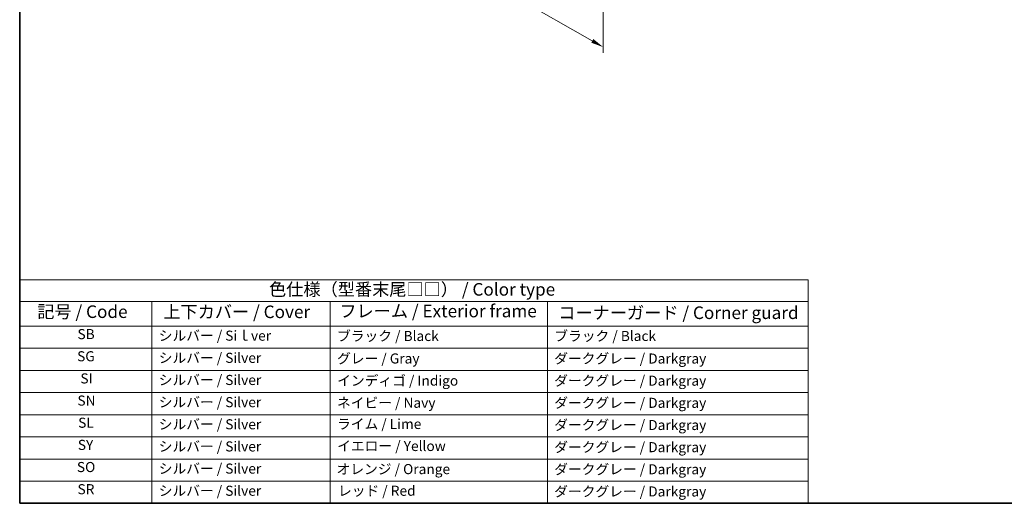
# Model space of a CAD drawing. Units: millimetres. Extents: x 0 to 6296, y 0 to 1124.
# Drawn here: x 0 to 586, y 0 to 288 of the extents above; entities that cross this region are included whole.
import ezdxf

# ---------------------------------------------------------------- set-up
doc = ezdxf.new("R2010")
doc.units = ezdxf.units.MM
for name, color, linetype, lineweight in [('Border (ISO)', 7, 'Continuous', 35), ('Dimension (ISO)', 7, 'Continuous', 18), ('Symbol (ISO)', 7, 'Continuous', 18)]:
    doc.layers.add(name, color=color, linetype=linetype, lineweight=lineweight)
doc.styles.add('Note Text (TK)', font='MS PGothic.ttf')
doc.styles.add('Note Text (TK2)', font='MS PGothic.ttf')
doc.dimstyles.new('Default - Method 1b (TK)', dxfattribs={"dimscale": 3, "dimtxt": 2.5, "dimasz": 2.5, "dimexe": 1, "dimexo": 1.5, "dimgap": 1, "dimtad": 1, "dimtoh": 1, "dimrnd": 1e-08, "dimdsep": 46, "dimtxsty": 'Note Text (TK)', "dimcen": 0.09, "dimdle": 5, "dimclrd": 100, "dimclre": 100, "dimclrt": 7, "dimadec": 1, "dimazin": 1, "dimtfac": 1, "dimtmove": 0, "dimatfit": 3, "dimfxl": 0, "dimtolj": 1, "dimlwd": -1, "dimlwe": -1, "dimarcsym": 0})

# ---------------------------------------------------------------- blocks, each defined once
blk = doc.blocks.new('図面枠 tk図枠')
at = {"layer": 'Border (ISO)'}
for p, q in [((14.5, 289), (14.5, 8)), ((14.5, 8), (405.5, 8))]:
    blk.add_line(p, q, dxfattribs=at)
blk = doc.blocks.new('テーブル1')
at = {"layer": 'Symbol (ISO)'}
for p, q in [((14.5, 52.38), (171.06, 52.38)), ((14.5, 52.38), (14.5, 48.1)), ((171.06, 52.38), (171.06, 48.1)), ((14.5, 48.1), (171.06, 48.1)), ((14.5, 48.1), (14.5, 43.2)), ((40.76, 48.1), (40.76, 43.2)), ((76.14, 48.1), (76.14, 43.2)), ((119.29, 48.1), (119.29, 43.2)), ((171.06, 48.1), (171.06, 43.2)), ((14.5, 43.2), (171.06, 43.2)), ((14.5, 43.2), (14.5, 8)), ((40.76, 43.2), (40.76, 8)), ((76.14, 43.2), (76.14, 8)), ((119.29, 43.2), (119.29, 8)), ((171.06, 43.2), (171.06, 8)), ((14.5, 38.8), (171.06, 38.8)), ((14.5, 34.4), (171.06, 34.4)), ((14.5, 30), (171.06, 30)), ((14.5, 25.6), (171.06, 25.6)), ((14.5, 21.2), (171.06, 21.2)), ((14.5, 16.8), (171.06, 16.8)), ((14.5, 12.4), (171.06, 12.4)), ((14.5, 8), (171.06, 8))]:
    blk.add_line(p, q, dxfattribs=at)
at = {"layer": 'Symbol (ISO)', "color": 7, "attachment_point": 7}
for s, insert, char_height, style in [('色仕様（型番末尾□□） / Color type', (64.01, 48.46), 2.5, 'Note Text (TK)'), ('記号 / Code', (17.99, 44.03), 2.5, 'Note Text (TK)'), ('上下カバー / Cover', (43.02, 44), 2.5, 'Note Text (TK)'), ('フレーム / Exterior frame', (77.97, 44.16), 2.5, 'Note Text (TK)'), ('コーナーガード / Corner guard', (121.44, 43.82), 2.5, 'Note Text (TK)'), ('SB', (25.97, 39.98), 2, 'Note Text (TK2)'), ('シルバー / Siｌver', (42.11, 39.67), 2, 'Note Text (TK2)'), ('ブラック / Black', (77.51, 39.61), 2, 'Note Text (TK2)'), ('ブラック / Black', (120.65, 39.61), 2, 'Note Text (TK2)'), ('SG', (25.9, 35.58), 2, 'Note Text (TK2)'), ('シルバー / Silver', (42.11, 35.27), 2, 'Note Text (TK2)'), ('グレー / Gray', (77.51, 35.14), 2, 'Note Text (TK2)'), ('ダークグレー / Darkgray', (120.63, 35.13), 2, 'Note Text (TK2)'), ('SI', (26.55, 31.18), 2, 'Note Text (TK2)'), ('シルバー / Silver', (42.11, 30.87), 2, 'Note Text (TK2)'), ('インディゴ / Indigo', (77.54, 30.74), 2, 'Note Text (TK2)'), ('ダークグレー / Darkgray', (120.63, 30.73), 2, 'Note Text (TK2)'), ('SN', (25.96, 26.78), 2, 'Note Text (TK2)'), ('シルバー / Silver', (42.11, 26.47), 2, 'Note Text (TK2)'), ('ネイビー / Navy', (77.5, 26.34), 2, 'Note Text (TK2)'), ('ダークグレー / Darkgray', (120.63, 26.33), 2, 'Note Text (TK2)'), ('SL', (26.11, 22.38), 2, 'Note Text (TK2)'), ('シルバー / Silver', (42.11, 22.07), 2, 'Note Text (TK2)'), ('ライム / Lime', (77.5, 22.13), 2, 'Note Text (TK2)'), ('ダークグレー / Darkgray', (120.63, 21.93), 2, 'Note Text (TK2)'), ('SY', (26.04, 17.98), 2, 'Note Text (TK2)'), ('シルバー / Silver', (42.11, 17.67), 2, 'Note Text (TK2)'), ('イエロー / Yellow', (77.54, 17.76), 2, 'Note Text (TK2)'), ('ダークグレー / Darkgray', (120.63, 17.53), 2, 'Note Text (TK2)'), ('SO', (25.86, 13.58), 2, 'Note Text (TK2)'), ('シルバー / Silver', (42.11, 13.27), 2, 'Note Text (TK2)'), ('オレンジ / Orange', (77.42, 13.17), 2, 'Note Text (TK2)'), ('ダークグレー / Darkgray', (120.63, 13.13), 2, 'Note Text (TK2)'), ('SR', (25.98, 9.18), 2, 'Note Text (TK2)'), ('シルバー / Silver', (42.11, 8.87), 2, 'Note Text (TK2)'), ('レッド / Red', (77.7, 8.87), 2, 'Note Text (TK2)'), ('ダークグレー / Darkgray', (120.63, 8.73), 2, 'Note Text (TK2)')]:
    blk.add_mtext(s, dxfattribs=dict(at, insert=insert, char_height=char_height, style=style))
blk = doc.blocks.new('*D16')
at = {"layer": 'Defpoints', "color": 0, "transparency": 16777216}
for p in [(176.06, 430.54), (347.6, 332.52), (347.6, 271.82)]:
    blk.add_point(p, dxfattribs=at)
at = {"layer": 'Dimension (ISO)', "color": 100, "transparency": 16777216}
for p, q in [((176.06, 425.35), (176.06, 366.38)), ((182.57, 366.12), (341.09, 275.54)), ((347.6, 327.33), (347.6, 268.36))]:
    blk.add_line(p, q, dxfattribs=at)
for points in [[(183.19, 367.2), (181.95, 365.03), (176.06, 369.84)], [(341.71, 276.62), (340.47, 274.45), (347.6, 271.82)]]:
    blk.add_solid(points, dxfattribs=at)
at = {"layer": 'Dimension (ISO)', "color": 7, "transparency": 16777216, "insert": (259.22, 329.3), "char_height": 7.5, "attachment_point": 4, "rotation": 330.25632, "style": 'Note Text (TK)'}
blk.add_mtext('\\A1;{\\Q-29.744;\\W0.819;\\H0.816x; 244}', dxfattribs=at)

msp = doc.modelspace()

# ---------------------------------------------------------------- block references
at = {"xscale": 3, "yscale": 3, "zscale": 3}
for name in ['図面枠 tk図枠', 'テーブル1']:
    msp.add_blockref(name, (-43.5, -24), dxfattribs=at)

# ---------------------------------------------------------------- dimensions: what is measured, and where the dimension line sits
at = {"layer": 'Dimension (ISO)', "color": 100, "true_color": 0x00ff3f}
dim = msp.add_linear_dim(base=(347.6031, 271.8157), p1=(176.059, 430.5375), p2=(347.6031, 332.5171), angle=150.2563244, text='{\\Q-29.744;\\W0.819;\\H0.816x; 244}', dimstyle='Default - Method 1b (TK)', override={"dimtoh": 0, "dimdec": 2, "dimlfac": 1.221586, "dimtp": 0, "dimtm": 0, "dimtdec": 2, "dimtofl": 0, "dimatfit": 1}, dxfattribs=at)
dim.commit()
dim.dimension.update_dxf_attribs({"geometry": '*D16', "text_midpoint": (261.831, 320.8259), "dimtype": 160})

doc.saveas('drawing.dxf')
